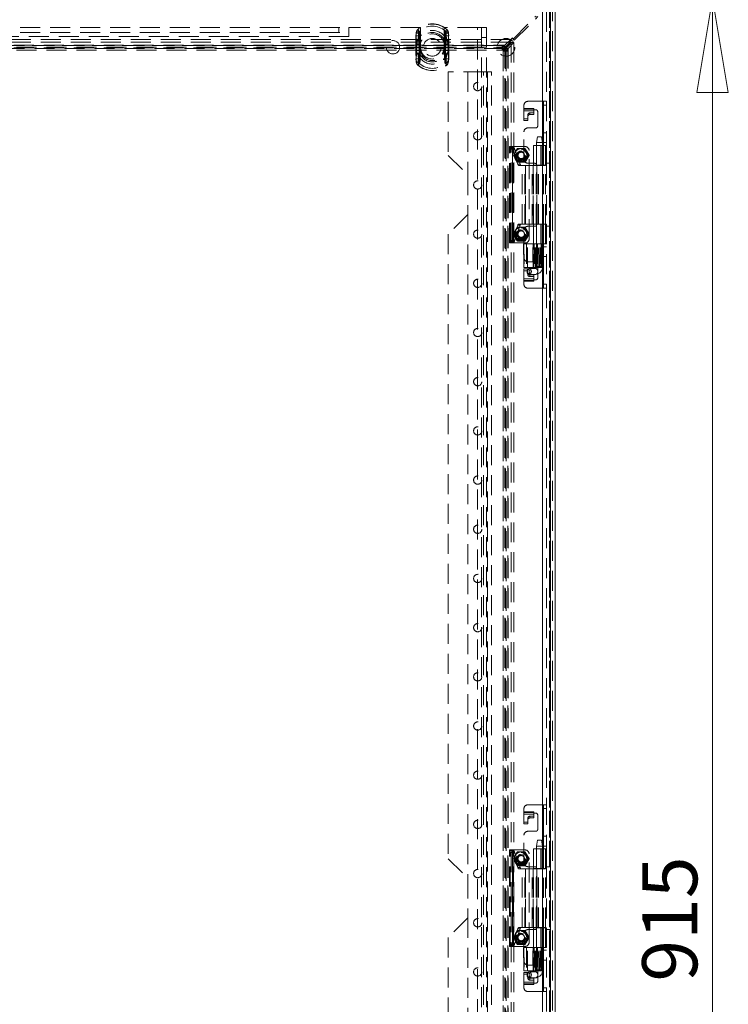
# Model space of a CAD drawing. Units: millimetres. Extents: x 0 to 420, y 0 to 297.
# Drawn here: x 138 to 183, y 177 to 240 of the extents above; entities that cross this region are included whole.
import ezdxf

# ---------------------------------------------------------------- set-up
doc = ezdxf.new("R2010")
doc.units = ezdxf.units.MM
doc.linetypes.add('HIDDEN', pattern=[1.905, 1.27, -0.635])
doc.styles.add('SLDTEXTSTYLE1', font='GOTHIC.TTF', dxfattribs={"width": 0.913})
doc.dimstyles.new('SLDDIMSTYLE0', dxfattribs={"dimtxt": 3.5, "dimasz": 6, "dimexe": 0, "dimexo": 0.0625, "dimgap": 0.875, "dimtad": 1, "dimdec": 1, "dimlfac": 8, "dimrnd": 1e-09, "dimzin": 12, "dimdsep": 46, "dimtxsty": 'SLDTEXTSTYLE1', "dimblk1": 'CLOSED', "dimblk2": 'CLOSED', "dimsah": 1, "dimcen": 0.09, "dimadec": 0, "dimazin": 3, "dimtfac": 1, "dimtdec": 1, "dimtofl": 0, "dimtmove": 0, "dimatfit": 3, "dimldrblk": 'CLOSED', "dimfxl": 1, "dimfrac": 2, "dimtolj": 1, "dimtzin": 12, "dimarcsym": 0})

# ---------------------------------------------------------------- blocks, each defined once
blk = doc.blocks.new('_CLOSED')
at = {"color": 0, "linetype": 'ByBlock', "lineweight": -2}
for p, q in [((-1, 0.166667), (0, 0)), ((-1, 0.166667), (-1, -0.166667)), ((0, 0), (-1, -0.166667)), ((0, 0), (-1, 0))]:
    blk.add_line(p, q, dxfattribs=at)
blk = doc.blocks.new('_D')
at = {"color": 7, "linetype": 'Continuous', "lineweight": 0}
for p, q in [((172.253, 241.246), (183.433, 241.246)), ((182.433, 126.871), (182.433, 241.246)), ((172.245, 126.871), (183.433, 126.871))]:
    blk.add_line(p, q, dxfattribs=at)
at = {"color": 7, "linetype": 'Continuous', "lineweight": 0, "xscale": 6, "yscale": 6}
for p, rotation in [((182.433, 241.246, -12.63), 90), ((182.433, 126.871, -12.63), 270)]:
    blk.add_blockref('_CLOSED', p, dxfattribs=dict(at, rotation=rotation))
at = {"color": 7, "linetype": 'Continuous', "lineweight": 0, "insert": (177.962, 178.758, -12.63), "char_height": 3.5, "attachment_point": 1, "rotation": 90, "style": 'SLDTEXTSTYLE1'}
blk.add_mtext('915', dxfattribs=at)

msp = doc.modelspace()

# ---------------------------------------------------------------- linework, layer by layer
at = {"color": 7, "linetype": 'HIDDEN', "lineweight": 0}
for p, q in [((172.067, 241.05), (172.067, 127.246)), ((172.254, 241.05), (172.254, 127.068)), ((171.638, 127.746), (171.638, 240.371)), ((171.888, 240.371), (171.888, 234.684)), ((172.067, 127.317), (172.067, 240.8)), ((172.067, 240.628), (172.067, 127.489)), ((169.804, 238.681), (171.218, 240.095)), ((169.833, 238.566), (171.335, 240.069)), ((35.567, 239.371), (159.317, 239.371)), ((35.567, 239.059), (159.317, 239.059)), ((158.692, 239.371), (158.692, 239.059)), ((159.317, 238.809), (159.317, 239.371)), ((163.871, 239.371), (159.317, 239.371)), ((163.604, 239.014), (163.59, 238.855)), ((163.604, 239.014), (163.616, 239.012)), ((163.604, 239.014), (163.791, 238.978)), ((163.713, 239.249), (163.707, 239.256)), ((163.801, 239.15), (163.707, 239.256)), ((163.789, 238.855), (163.791, 238.978)), ((163.871, 239.371), (163.879, 238.121)), ((165.379, 238.121), (165.379, 239.371)), ((167.504, 239.371), (165.379, 239.371)), ((165.458, 239.15), (165.551, 239.256)), ((165.468, 238.978), (165.654, 239.014)), ((165.468, 238.978), (165.47, 238.855)), ((165.546, 239.249), (165.551, 239.256)), ((165.643, 239.012), (165.654, 239.014)), ((165.669, 238.855), (165.654, 239.014)), ((167.504, 128.746), (167.504, 239.371)), ((167.504, 239.371), (168.067, 239.371)), ((167.754, 239.371), (167.754, 128.746)), ((168.067, 239.371), (168.067, 128.746)), ((169.61, 238.614), (25.27, 238.614)), ((169.61, 238.451), (25.27, 238.451)), ((159.317, 238.809), (35.567, 238.809)), ((163.59, 238.855), (163.602, 238.855)), ((163.59, 238.855), (163.59, 237.388)), ((163.59, 238.855), (163.789, 238.855)), ((163.602, 237.388), (163.602, 238.855)), ((163.789, 237.388), (163.789, 238.855)), ((165.47, 238.855), (165.47, 237.388)), ((165.47, 238.855), (165.669, 238.855)), ((165.656, 238.855), (165.656, 237.388)), ((165.656, 238.855), (165.669, 238.855)), ((165.669, 237.388), (165.669, 238.855)), ((167.754, 238.746), (168.067, 238.746)), ((169.056, 237.934), (169.486, 238.363)), ((169.129, 237.863), (169.603, 238.337)), ((169.241, 238.246), (169.61, 238.614)), ((169.241, 238.084), (169.61, 238.451)), ((169.28, 238.049), (169.647, 238.416)), ((169.442, 238.049), (169.809, 238.416)), ((169.716, 238.717), (169.45, 238.451)), ((169.45, 238.451), (169.486, 238.416)), ((169.709, 238.69), (169.479, 238.46)), ((169.479, 238.46), (169.603, 238.337)), ((169.486, 238.363), (169.486, 238.416)), ((169.61, 238.451), (169.61, 238.614)), ((169.647, 238.416), (169.647, 129.701)), ((169.809, 238.416), (169.647, 238.416)), ((169.833, 238.566), (169.709, 238.69)), ((169.751, 238.681), (169.716, 238.717)), ((169.751, 238.681), (169.804, 238.681)), ((169.809, 238.416), (169.809, 129.701)), ((25.639, 238.246), (169.241, 238.246)), ((25.639, 238.084), (169.241, 238.084)), ((169.198, 238.224), (25.682, 238.224)), ((169.198, 238.039), (25.682, 238.039)), ((169.056, 238.233), (25.824, 238.233)), ((25.824, 238.122), (169.056, 238.122)), ((25.824, 238.12), (169.056, 238.12)), ((25.824, 237.938), (169.056, 237.938)), ((25.824, 237.933), (169.056, 237.933)), ((163.625, 238.332), (163.625, 238.3)), ((163.625, 238.3), (163.874, 238.3)), ((163.625, 238.3), (163.625, 237.942)), ((163.625, 237.942), (163.625, 237.911)), ((163.874, 237.942), (163.625, 237.942)), ((163.812, 238.332), (163.812, 238.3)), ((163.812, 238.3), (163.874, 238.3)), ((163.812, 238.3), (163.812, 237.942)), ((163.812, 237.942), (163.812, 237.911)), ((163.874, 237.942), (163.812, 237.942)), ((163.874, 238.3), (163.856, 238.335)), ((163.856, 237.908), (163.874, 237.942)), ((163.874, 238.3), (163.87, 238.333)), ((163.87, 237.91), (163.874, 237.942)), ((163.874, 237.942), (163.874, 238.3)), ((165.385, 238.3), (165.402, 238.335)), ((165.385, 238.3), (165.389, 238.333)), ((165.385, 238.3), (165.634, 238.3)), ((165.385, 238.3), (165.385, 237.942)), ((165.385, 238.3), (165.447, 238.3)), ((165.385, 237.942), (165.402, 237.908)), ((165.634, 237.942), (165.385, 237.942)), ((165.385, 237.942), (165.389, 237.91)), ((165.447, 237.942), (165.385, 237.942)), ((165.447, 238.3), (165.447, 238.332)), ((165.447, 237.942), (165.447, 238.3)), ((165.447, 237.911), (165.447, 237.942)), ((165.634, 238.3), (165.634, 238.332)), ((165.634, 237.942), (165.634, 238.3)), ((165.634, 237.911), (165.634, 237.942)), ((169.056, 238.122), (169.056, 238.233)), ((169.056, 238.122), (169.056, 238.122)), ((169.056, 237.938), (169.056, 238.122)), ((169.096, 238.122), (169.056, 238.122)), ((169.096, 237.938), (169.056, 237.938)), ((169.056, 237.938), (169.056, 237.938)), ((169.056, 237.938), (169.056, 237.933)), ((169.198, 238.224), (169.096, 238.122)), ((169.096, 237.938), (169.096, 238.122)), ((169.198, 238.039), (169.096, 237.938)), ((169.129, 237.863), (169.133, 237.863)), ((169.129, 237.863), (169.129, 130.254)), ((169.235, 238.004), (169.133, 237.902)), ((169.133, 237.902), (169.133, 237.863)), ((169.318, 237.902), (169.133, 237.902)), ((169.133, 130.254), (169.133, 237.863)), ((169.318, 237.863), (169.133, 237.863)), ((169.198, 238.224), (169.198, 238.039)), ((169.235, 238.004), (169.28, 238.049)), ((169.235, 130.113), (169.235, 238.004)), ((169.42, 238.004), (169.235, 238.004)), ((169.241, 238.246), (169.241, 238.084)), ((169.28, 130.069), (169.28, 238.049)), ((169.442, 238.049), (169.28, 238.049)), ((169.316, 237.863), (169.316, 130.254)), ((169.42, 238.004), (169.318, 237.902)), ((169.318, 237.902), (169.318, 237.863)), ((169.429, 237.863), (169.318, 237.863)), ((169.318, 237.863), (169.318, 130.254)), ((169.42, 238.004), (169.442, 238.049)), ((169.42, 130.113), (169.42, 238.004)), ((169.429, 130.254), (169.429, 237.863)), ((169.442, 238.049), (169.442, 130.069)), ((163.59, 237.388), (163.604, 237.228)), ((163.59, 237.388), (163.602, 237.388)), ((163.59, 237.388), (163.789, 237.388)), ((163.604, 237.228), (163.791, 237.265)), ((163.604, 237.228), (163.616, 237.231)), ((163.707, 236.986), (163.801, 237.093)), ((163.791, 237.265), (163.789, 237.388)), ((165.551, 236.986), (165.458, 237.093)), ((165.47, 237.388), (165.468, 237.265)), ((165.468, 237.265), (165.654, 237.228)), ((165.47, 237.388), (165.669, 237.388)), ((165.643, 237.231), (165.654, 237.228)), ((165.654, 237.228), (165.669, 237.388)), ((165.656, 237.388), (165.669, 237.388)), ((163.707, 236.986), (163.713, 236.993)), ((165.551, 236.986), (165.546, 236.993)), ((165.638, 236.559), (165.638, 231.246)), ((167.888, 236.559), (165.638, 236.559)), ((166.888, 236.559), (166.888, 229.996)), ((167.888, 131.559), (167.888, 236.559)), ((167.888, 236.559), (168.388, 236.559)), ((168.138, 236.559), (168.138, 131.559)), ((168.388, 131.559), (168.388, 236.559)), ((170.701, 234.684), (171.688, 234.684)), ((171.688, 234.684), (171.888, 234.684)), ((171.688, 230.621), (171.688, 234.684)), ((171.701, 234.684), (171.701, 230.621)), ((171.888, 234.684), (171.888, 230.621)), ((170.451, 234.225), (170.451, 234.434)), ((170.451, 234.225), (171.076, 234.225)), ((170.451, 234.082), (170.451, 234.225)), ((171.076, 234.189), (170.451, 234.189)), ((170.451, 234.082), (171.076, 234.082)), ((170.451, 234.082), (170.451, 233.46)), ((171.076, 234.225), (171.076, 234.146)), ((171.076, 234.146), (171.201, 234.146)), ((171.076, 234.146), (171.076, 234.082)), ((171.076, 233.839), (171.076, 234.082)), ((171.326, 234.021), (171.326, 233.121)), ((171.701, 234.434), (171.888, 234.434)), ((170.451, 233.568), (170.701, 233.568)), ((170.451, 233.46), (170.701, 233.46)), ((170.701, 233.844), (170.701, 233.737)), ((170.701, 233.46), (170.701, 233.737)), ((170.826, 233.947), (171.076, 233.947)), ((170.826, 233.839), (170.826, 233.947)), ((170.826, 233.839), (171.076, 233.839)), ((170.451, 230.996), (170.451, 232.746)), ((171.201, 232.996), (170.701, 232.996)), ((171.313, 232.434), (171.251, 232.059)), ((171.346, 232.434), (171.314, 232.434)), ((171.346, 232.434), (171.563, 232.434)), ((171.626, 232.059), (171.563, 232.434)), ((171.888, 232.677), (171.701, 232.677)), ((169.526, 231.809), (169.567, 231.809)), ((169.526, 225.684), (169.526, 231.809)), ((169.567, 225.684), (169.567, 231.809)), ((169.569, 231.809), (169.567, 231.809)), ((169.569, 231.809), (169.725, 231.809)), ((170.056, 230.686), (169.684, 231.697)), ((169.684, 231.697), (169.84, 231.697)), ((169.713, 225.684), (169.713, 231.809)), ((169.723, 231.809), (169.723, 225.684)), ((169.776, 231.809), (169.725, 231.809)), ((169.776, 225.684), (169.776, 231.809)), ((170.526, 231.809), (169.776, 231.809)), ((169.897, 231.465), (169.776, 231.255)), ((170.212, 230.686), (169.84, 231.697)), ((170.018, 231.675), (169.897, 231.465)), ((170.276, 231.684), (170.033, 231.684)), ((170.518, 231.684), (170.276, 231.684)), ((170.654, 231.465), (170.533, 231.675)), ((170.775, 231.255), (170.654, 231.465)), ((170.776, 225.934), (170.776, 231.559)), ((171.057, 231.871), (171.612, 231.871)), ((171.057, 231.871), (171.057, 230.621)), ((171.244, 231.871), (171.244, 230.621)), ((171.251, 232.059), (171.251, 224.184)), ((171.3, 232.059), (171.252, 232.059)), ((171.3, 232.059), (171.625, 232.059)), ((171.527, 231.871), (171.527, 230.621)), ((171.612, 231.871), (171.612, 230.621)), ((171.63, 231.871), (171.612, 231.871)), ((171.626, 224.184), (171.626, 232.059)), ((171.63, 230.621), (171.63, 231.871)), ((171.63, 231.871), (171.7, 231.871)), ((171.7, 231.871), (171.7, 230.621)), ((171.701, 231.871), (171.7, 231.871)), ((171.888, 232.059), (171.701, 232.059)), ((171.701, 231.871), (171.763, 231.871)), ((171.888, 231.871), (171.701, 231.871)), ((171.763, 231.871), (171.888, 231.871)), ((171.816, 230.621), (171.816, 231.871)), ((171.886, 230.621), (171.886, 231.871)), ((171.888, 231.871), (171.888, 231.871)), ((165.638, 231.246), (166.888, 229.996)), ((169.776, 231.237), (169.897, 231.027)), ((169.897, 231.027), (170.018, 230.818)), ((170.533, 230.818), (170.654, 231.027)), ((170.654, 231.027), (170.775, 231.237)), ((170.033, 230.809), (170.276, 230.809)), ((170.056, 230.686), (170.212, 230.686)), ((170.341, 230.602), (170.142, 230.602)), ((170.276, 230.809), (170.518, 230.809)), ((170.341, 230.602), (170.543, 230.602)), ((170.341, 226.89), (170.341, 230.602)), ((170.497, 226.89), (170.497, 230.602)), ((170.543, 226.89), (170.543, 230.602)), ((170.975, 230.602), (170.543, 230.602)), ((170.548, 230.602), (170.548, 226.89)), ((170.701, 230.746), (171.138, 230.746)), ((170.975, 230.602), (171.231, 230.602)), ((170.975, 226.89), (170.975, 230.602)), ((170.979, 226.89), (170.979, 230.602)), ((171.044, 230.602), (171.044, 226.89)), ((171.612, 230.621), (171.057, 230.621)), ((171.057, 226.89), (171.057, 230.602)), ((171.231, 226.89), (171.231, 230.602)), ((171.244, 230.602), (171.231, 230.602)), ((171.244, 226.89), (171.244, 230.602)), ((171.298, 230.602), (171.244, 230.602)), ((171.263, 230.621), (171.263, 226.871)), ((171.298, 226.89), (171.298, 230.602)), ((171.298, 230.602), (171.819, 230.602)), ((171.367, 226.89), (171.367, 230.602)), ((171.612, 230.621), (171.63, 230.621)), ((171.688, 230.621), (171.63, 230.621)), ((171.632, 226.89), (171.632, 230.602)), ((171.888, 230.621), (171.688, 230.621)), ((171.688, 226.871), (171.688, 230.621)), ((171.819, 226.89), (171.819, 230.602)), ((171.888, 230.746), (172.138, 230.746)), ((171.888, 230.621), (171.888, 226.871)), ((166.888, 229.996), (166.888, 227.496)), ((166.888, 227.496), (165.638, 226.246)), ((166.888, 227.496), (166.888, 185.309)), ((169.684, 225.795), (170.056, 226.806)), ((169.897, 226.465), (169.776, 226.255)), ((169.84, 225.795), (170.212, 226.806)), ((170.018, 226.675), (169.897, 226.465)), ((170.276, 226.684), (170.033, 226.684)), ((170.056, 226.806), (170.212, 226.806)), ((170.142, 226.89), (170.341, 226.89)), ((170.518, 226.684), (170.276, 226.684)), ((170.543, 226.89), (170.341, 226.89)), ((170.451, 224.746), (170.451, 226.496)), ((170.654, 226.465), (170.533, 226.675)), ((170.543, 226.89), (170.975, 226.89)), ((170.775, 226.255), (170.654, 226.465)), ((171.138, 226.746), (170.701, 226.746)), ((171.231, 226.89), (170.975, 226.89)), ((171.057, 226.871), (171.612, 226.871)), ((171.057, 226.871), (171.057, 225.621)), ((171.231, 226.89), (171.244, 226.89)), ((171.244, 226.89), (171.298, 226.89)), ((171.244, 226.871), (171.244, 225.621)), ((171.819, 226.89), (171.298, 226.89)), ((171.527, 226.871), (171.527, 225.621)), ((171.612, 226.871), (171.612, 225.621)), ((171.63, 226.871), (171.612, 226.871)), ((171.63, 226.871), (171.63, 225.621)), ((171.688, 226.871), (171.63, 226.871)), ((171.688, 222.809), (171.688, 226.871)), ((171.688, 226.871), (171.888, 226.871)), ((171.7, 226.871), (171.7, 225.621)), ((171.701, 226.871), (171.701, 222.809)), ((171.816, 226.871), (171.816, 225.621)), ((171.886, 225.621), (171.886, 226.871)), ((171.888, 226.871), (171.888, 222.809)), ((171.888, 226.746), (172.138, 226.746)), ((165.638, 226.246), (165.638, 186.559)), ((169.776, 226.237), (169.897, 226.027)), ((169.897, 226.027), (170.018, 225.818)), ((170.533, 225.818), (170.654, 226.027)), ((170.654, 226.027), (170.775, 226.237)), ((169.567, 225.684), (169.526, 225.684)), ((169.567, 225.684), (169.569, 225.684)), ((169.569, 225.684), (169.725, 225.684)), ((169.684, 225.795), (169.84, 225.795)), ((169.725, 225.684), (169.776, 225.684)), ((169.776, 225.684), (170.526, 225.684)), ((170.033, 225.809), (170.276, 225.809)), ((170.276, 225.809), (170.518, 225.809)), ((170.443, 225.621), (170.415, 225.621)), ((170.415, 225.621), (170.448, 224.121)), ((170.443, 225.621), (170.475, 224.121)), ((171.002, 225.621), (170.443, 225.621)), ((170.67, 224.121), (170.666, 225.621)), ((171.002, 225.621), (171.025, 225.621)), ((171.192, 225.621), (171.026, 225.621)), ((171.026, 225.621), (171.052, 224.121)), ((171.192, 225.621), (171.318, 225.621)), ((171.318, 225.621), (171.192, 225.621)), ((171.251, 225.621), (171.251, 224.121)), ((171.318, 225.621), (171.493, 225.621)), ((171.493, 225.621), (171.567, 225.621)), ((171.563, 225.621), (171.493, 225.621)), ((171.535, 225.621), (171.535, 224.121)), ((171.563, 224.121), (171.563, 225.621)), ((171.587, 225.621), (171.567, 225.621)), ((171.576, 224.121), (171.576, 225.621)), ((171.608, 225.621), (171.584, 224.121)), ((171.587, 225.621), (171.61, 225.621)), ((171.612, 225.621), (171.587, 225.621)), ((171.599, 224.121), (171.623, 225.621)), ((171.599, 224.121), (171.623, 225.621)), ((171.605, 225.621), (171.605, 224.121)), ((171.612, 225.621), (171.61, 225.621)), ((171.623, 225.621), (171.612, 225.621)), ((171.613, 224.121), (171.64, 225.621)), ((171.623, 225.621), (171.63, 225.621)), ((171.63, 225.621), (171.7, 225.621)), ((171.662, 225.621), (171.634, 224.121)), ((171.7, 225.621), (171.701, 225.621)), ((171.701, 225.621), (171.763, 225.621)), ((171.888, 225.621), (171.701, 225.621)), ((171.888, 225.433), (171.701, 225.433)), ((171.763, 225.621), (171.888, 225.621)), ((171.888, 225.621), (171.888, 225.621)), ((171.888, 224.815), (171.701, 224.815)), ((170.475, 224.121), (170.448, 224.121)), ((170.451, 223.411), (170.451, 224.032)), ((170.451, 224.032), (170.701, 224.032)), ((171.031, 224.121), (170.475, 224.121)), ((170.701, 224.496), (171.201, 224.496)), ((170.701, 224.032), (170.701, 223.756)), ((171.208, 224.059), (170.793, 224.059)), ((171.054, 224.121), (171.031, 224.121)), ((171.208, 224.121), (171.052, 224.121)), ((171.336, 224.121), (171.208, 224.121)), ((171.251, 224.184), (171.625, 224.184)), ((171.326, 224.371), (171.326, 223.471)), ((171.336, 224.121), (171.476, 224.121)), ((171.555, 224.121), (171.476, 224.121)), ((171.56, 224.121), (171.555, 224.121)), ((171.586, 224.121), (171.56, 224.121)), ((171.599, 224.121), (171.586, 224.121)), ((171.605, 224.121), (171.599, 224.121)), ((171.613, 224.121), (171.605, 224.121)), ((171.647, 224.121), (171.634, 224.121)), ((170.451, 223.924), (170.701, 223.924)), ((170.451, 223.267), (170.451, 223.411)), ((171.076, 223.411), (170.451, 223.411)), ((170.646, 223.871), (170.657, 223.803)), ((170.701, 223.756), (170.701, 223.648)), ((170.793, 223.684), (171.208, 223.684)), ((170.826, 223.653), (171.076, 223.653)), ((170.826, 223.546), (170.826, 223.653)), ((170.826, 223.546), (171.076, 223.546)), ((171.076, 223.653), (171.076, 223.411)), ((171.076, 223.411), (171.076, 223.346)), ((171.076, 223.346), (171.076, 223.267)), ((171.201, 223.346), (171.076, 223.346)), ((170.451, 223.303), (171.076, 223.303)), ((171.076, 223.267), (170.451, 223.267)), ((170.451, 223.059), (170.451, 223.267)), ((171.688, 222.809), (170.701, 222.809)), ((171.888, 222.809), (171.688, 222.809)), ((171.888, 223.059), (171.701, 223.059)), ((171.888, 222.809), (171.888, 189.996)), ((170.451, 189.538), (170.451, 189.746)), ((170.701, 189.996), (171.688, 189.996)), ((171.688, 185.934), (171.688, 189.996)), ((171.688, 189.996), (171.888, 189.996)), ((171.701, 189.996), (171.701, 185.934)), ((171.701, 189.746), (171.888, 189.746)), ((171.888, 189.996), (171.888, 185.934)), ((170.451, 189.538), (171.076, 189.538)), ((170.451, 189.394), (170.451, 189.538)), ((171.076, 189.502), (170.451, 189.502)), ((170.451, 189.394), (171.076, 189.394)), ((170.451, 189.394), (170.451, 188.773)), ((170.701, 189.157), (170.701, 189.049)), ((170.701, 188.773), (170.701, 189.049)), ((170.826, 189.259), (171.076, 189.259)), ((170.826, 189.152), (170.826, 189.259)), ((170.826, 189.152), (171.076, 189.152)), ((171.076, 189.538), (171.076, 189.459)), ((171.076, 189.459), (171.201, 189.459)), ((171.076, 189.459), (171.076, 189.394)), ((171.076, 189.152), (171.076, 189.394)), ((171.326, 189.334), (171.326, 188.434)), ((170.451, 188.88), (170.701, 188.88)), ((170.451, 188.773), (170.701, 188.773)), ((171.201, 188.309), (170.701, 188.309)), ((170.451, 186.309), (170.451, 188.059)), ((171.313, 187.746), (171.251, 187.371)), ((171.346, 187.746), (171.314, 187.746)), ((171.346, 187.746), (171.563, 187.746)), ((171.626, 187.371), (171.563, 187.746)), ((171.888, 187.99), (171.701, 187.99)), ((169.526, 187.121), (169.567, 187.121)), ((169.526, 180.996), (169.526, 187.121)), ((169.567, 180.996), (169.567, 187.121)), ((169.569, 187.121), (169.567, 187.121)), ((169.569, 187.121), (169.725, 187.121)), ((169.713, 180.996), (169.713, 187.121)), ((169.723, 187.121), (169.723, 180.996)), ((169.776, 187.121), (169.725, 187.121)), ((169.776, 180.996), (169.776, 187.121)), ((170.526, 187.121), (169.776, 187.121)), ((171.057, 187.184), (171.612, 187.184)), ((171.057, 187.184), (171.057, 185.934)), ((171.244, 187.184), (171.244, 185.934)), ((171.251, 187.371), (171.251, 179.496)), ((171.3, 187.371), (171.252, 187.371)), ((171.3, 187.371), (171.625, 187.371)), ((171.527, 187.184), (171.527, 185.934)), ((171.612, 187.184), (171.612, 185.934)), ((171.63, 187.184), (171.612, 187.184)), ((171.626, 179.496), (171.626, 187.371)), ((171.63, 185.934), (171.63, 187.184)), ((171.63, 187.184), (171.7, 187.184)), ((171.7, 187.184), (171.7, 185.934)), ((171.701, 187.184), (171.7, 187.184)), ((171.888, 187.371), (171.701, 187.371)), ((171.701, 187.184), (171.763, 187.184)), ((171.888, 187.184), (171.701, 187.184)), ((171.763, 187.184), (171.888, 187.184)), ((171.816, 185.934), (171.816, 187.184)), ((171.886, 185.934), (171.886, 187.184)), ((171.888, 187.184), (171.888, 187.184)), ((165.638, 186.559), (166.888, 185.309)), ((170.056, 185.999), (169.684, 187.01)), ((169.684, 187.01), (169.84, 187.01)), ((169.897, 186.777), (169.776, 186.568)), ((169.776, 186.55), (169.897, 186.34)), ((170.212, 185.999), (169.84, 187.01)), ((170.018, 186.987), (169.897, 186.777)), ((170.276, 186.996), (170.033, 186.996)), ((170.518, 186.996), (170.276, 186.996)), ((170.654, 186.777), (170.533, 186.987)), ((170.775, 186.568), (170.654, 186.777)), ((170.654, 186.34), (170.775, 186.55)), ((170.776, 181.246), (170.776, 186.871)), ((169.897, 186.34), (170.018, 186.13)), ((170.033, 186.121), (170.276, 186.121)), ((170.056, 185.999), (170.212, 185.999)), ((170.341, 185.915), (170.142, 185.915)), ((170.276, 186.121), (170.518, 186.121)), ((170.341, 185.915), (170.543, 185.915)), ((170.341, 182.202), (170.341, 185.915)), ((170.497, 182.202), (170.497, 185.915)), ((170.533, 186.13), (170.654, 186.34)), ((170.543, 182.202), (170.543, 185.915)), ((170.975, 185.915), (170.543, 185.915)), ((170.548, 185.915), (170.548, 182.202)), ((170.701, 186.059), (171.138, 186.059)), ((170.975, 185.915), (171.231, 185.915)), ((170.975, 182.202), (170.975, 185.915)), ((170.979, 182.202), (170.979, 185.915)), ((171.044, 185.915), (171.044, 182.202)), ((171.612, 185.934), (171.057, 185.934)), ((171.057, 182.202), (171.057, 185.915)), ((171.231, 182.202), (171.231, 185.915)), ((171.244, 185.915), (171.231, 185.915)), ((171.244, 182.202), (171.244, 185.915)), ((171.298, 185.915), (171.244, 185.915)), ((171.263, 185.934), (171.263, 182.184)), ((171.298, 182.202), (171.298, 185.915)), ((171.298, 185.915), (171.819, 185.915)), ((171.367, 182.202), (171.367, 185.915)), ((171.612, 185.934), (171.63, 185.934)), ((171.688, 185.934), (171.63, 185.934)), ((171.632, 182.202), (171.632, 185.915)), ((171.688, 182.184), (171.688, 185.934)), ((171.888, 185.934), (171.688, 185.934)), ((171.819, 182.202), (171.819, 185.915)), ((171.888, 186.059), (172.138, 186.059)), ((171.888, 185.934), (171.888, 182.184)), ((166.888, 185.309), (166.888, 182.809)), ((166.888, 182.809), (165.638, 181.559)), ((166.888, 182.809), (166.888, 140.621)), ((169.684, 181.108), (170.056, 182.119)), ((169.84, 181.108), (170.212, 182.119)), ((170.056, 182.119), (170.212, 182.119)), ((170.142, 182.202), (170.341, 182.202)), ((170.543, 182.202), (170.341, 182.202)), ((170.543, 182.202), (170.975, 182.202)), ((171.138, 182.059), (170.701, 182.059)), ((171.231, 182.202), (170.975, 182.202)), ((171.057, 182.184), (171.612, 182.184)), ((171.057, 182.184), (171.057, 180.934)), ((171.231, 182.202), (171.244, 182.202)), ((171.244, 182.202), (171.298, 182.202)), ((171.244, 182.184), (171.244, 180.934)), ((171.819, 182.202), (171.298, 182.202)), ((171.527, 182.184), (171.527, 180.934)), ((171.612, 182.184), (171.612, 180.934)), ((171.63, 182.184), (171.612, 182.184)), ((171.63, 182.184), (171.63, 180.934)), ((171.688, 182.184), (171.63, 182.184)), ((171.688, 178.121), (171.688, 182.184)), ((171.688, 182.184), (171.888, 182.184)), ((171.7, 182.184), (171.7, 180.934)), ((171.701, 182.184), (171.701, 178.121)), ((171.816, 182.184), (171.816, 180.934)), ((171.886, 180.934), (171.886, 182.184)), ((171.888, 182.184), (171.888, 178.121)), ((171.888, 182.059), (172.138, 182.059)), ((165.638, 181.559), (165.638, 141.871)), ((169.897, 181.777), (169.776, 181.568)), ((169.776, 181.55), (169.897, 181.34)), ((170.018, 181.987), (169.897, 181.777)), ((170.276, 181.996), (170.033, 181.996)), ((170.518, 181.996), (170.276, 181.996)), ((170.451, 180.059), (170.451, 181.809)), ((170.654, 181.777), (170.533, 181.987)), ((170.775, 181.568), (170.654, 181.777)), ((170.654, 181.34), (170.775, 181.55)), ((169.567, 180.996), (169.526, 180.996)), ((169.567, 180.996), (169.569, 180.996)), ((169.569, 180.996), (169.725, 180.996)), ((169.684, 181.108), (169.84, 181.108)), ((169.725, 180.996), (169.776, 180.996)), ((169.776, 180.996), (170.526, 180.996)), ((169.897, 181.34), (170.018, 181.13)), ((170.033, 181.121), (170.276, 181.121)), ((170.276, 181.121), (170.518, 181.121)), ((170.443, 180.934), (170.415, 180.934)), ((170.415, 180.934), (170.448, 179.434)), ((170.443, 180.934), (170.475, 179.434)), ((171.002, 180.934), (170.443, 180.934)), ((170.533, 181.13), (170.654, 181.34)), ((170.67, 179.434), (170.666, 180.934)), ((171.002, 180.934), (171.025, 180.934)), ((171.192, 180.934), (171.026, 180.934)), ((171.026, 180.934), (171.052, 179.434)), ((171.192, 180.934), (171.318, 180.934)), ((171.318, 180.934), (171.192, 180.934)), ((171.251, 180.934), (171.251, 179.434)), ((171.318, 180.934), (171.493, 180.934)), ((171.493, 180.934), (171.567, 180.934)), ((171.563, 180.934), (171.493, 180.934)), ((171.535, 180.934), (171.535, 179.434)), ((171.563, 179.434), (171.563, 180.934)), ((171.587, 180.934), (171.567, 180.934)), ((171.576, 179.434), (171.576, 180.934)), ((171.608, 180.934), (171.584, 179.434)), ((171.587, 180.934), (171.61, 180.934)), ((171.612, 180.934), (171.587, 180.934)), ((171.599, 179.434), (171.623, 180.934)), ((171.599, 179.434), (171.623, 180.934)), ((171.605, 180.934), (171.605, 179.434)), ((171.612, 180.934), (171.61, 180.934)), ((171.623, 180.934), (171.612, 180.934)), ((171.613, 179.434), (171.64, 180.934)), ((171.623, 180.934), (171.63, 180.934)), ((171.63, 180.934), (171.7, 180.934)), ((171.662, 180.934), (171.634, 179.434)), ((171.7, 180.934), (171.701, 180.934)), ((171.701, 180.934), (171.763, 180.934)), ((171.888, 180.933), (171.701, 180.933)), ((171.763, 180.934), (171.888, 180.934)), ((171.888, 180.934), (171.888, 180.934)), ((171.888, 180.746), (171.701, 180.746)), ((170.701, 179.809), (171.201, 179.809)), ((171.326, 179.684), (171.326, 178.784)), ((171.888, 180.127), (171.701, 180.127)), ((170.475, 179.434), (170.448, 179.434)), ((170.451, 178.723), (170.451, 179.345)), ((170.451, 179.345), (170.701, 179.345)), ((170.451, 179.237), (170.701, 179.237)), ((171.031, 179.434), (170.475, 179.434)), ((170.646, 179.184), (170.657, 179.115)), ((170.701, 179.345), (170.701, 179.068)), ((170.701, 179.068), (170.701, 178.961)), ((171.208, 179.371), (170.793, 179.371)), ((170.793, 178.996), (171.208, 178.996)), ((170.826, 178.966), (171.076, 178.966)), ((170.826, 178.858), (170.826, 178.966)), ((171.054, 179.434), (171.031, 179.434)), ((171.208, 179.434), (171.052, 179.434)), ((171.076, 178.966), (171.076, 178.723)), ((171.336, 179.434), (171.208, 179.434)), ((171.251, 179.496), (171.625, 179.496)), ((171.336, 179.434), (171.476, 179.434)), ((171.555, 179.434), (171.476, 179.434)), ((171.56, 179.434), (171.555, 179.434)), ((171.586, 179.434), (171.56, 179.434)), ((171.599, 179.434), (171.586, 179.434)), ((171.605, 179.434), (171.599, 179.434)), ((171.613, 179.434), (171.605, 179.434)), ((171.647, 179.434), (171.634, 179.434)), ((170.451, 178.58), (170.451, 178.723)), ((171.076, 178.723), (170.451, 178.723)), ((170.451, 178.616), (171.076, 178.616)), ((171.076, 178.58), (170.451, 178.58)), ((170.451, 178.371), (170.451, 178.58)), ((170.826, 178.858), (171.076, 178.858)), ((171.076, 178.723), (171.076, 178.659)), ((171.076, 178.659), (171.076, 178.58)), ((171.201, 178.659), (171.076, 178.659)), ((171.888, 178.371), (171.701, 178.371)), ((171.688, 178.121), (170.701, 178.121)), ((171.888, 178.121), (171.688, 178.121)), ((171.888, 178.121), (171.888, 145.309))]:
    msp.add_line(p, q, dxfattribs=at)
at = {"color": 7, "linetype": 'Continuous', "lineweight": 15}
for p, q in [((172.442, 241.05), (172.442, 127.068)), ((171.638, 127.746), (171.638, 240.371)), ((172.138, 127.746), (172.138, 240.371))]:
    msp.add_line(p, q, dxfattribs=at)
at = {"color": 7, "linetype": 'HIDDEN', "lineweight": 0, "flags": 128}
for points in [[(163.713, 239.249), (163.713, 239.249), (163.738, 239.213), (163.753, 239.114)], [(163.729, 238.599), (163.747, 238.935), (163.753, 239.114)], [(163.791, 238.978), (163.79, 239.044), (163.786, 239.08), (163.783, 239.102), (163.784, 239.126), (163.789, 239.137), (163.797, 239.146), (163.801, 239.15)], [(163.801, 239.15), (163.801, 239.15), (163.826, 239.114), (163.846, 239.019)], [(163.85, 238.546), (163.849, 238.851), (163.846, 239.019)], [(165.413, 239.019), (165.41, 238.864), (165.408, 238.546)], [(165.458, 239.15), (165.468, 239.139), (165.474, 239.129), (165.476, 239.115), (165.471, 239.068), (165.468, 238.978)], [(165.505, 239.114), (165.511, 238.95), (165.53, 238.599)], [(163.753, 237.128), (163.747, 237.293), (163.729, 237.643)], [(163.801, 237.093), (163.79, 237.103), (163.785, 237.114), (163.783, 237.127), (163.787, 237.175), (163.791, 237.265)], [(163.846, 237.224), (163.849, 237.378), (163.85, 237.696)], [(165.408, 237.696), (165.41, 237.391), (165.413, 237.224)], [(165.458, 237.093), (165.458, 237.093), (165.432, 237.128), (165.413, 237.224)], [(165.468, 237.265), (165.469, 237.198), (165.473, 237.162), (165.475, 237.14), (165.475, 237.117), (165.47, 237.106), (165.462, 237.096), (165.458, 237.093)], [(165.53, 237.643), (165.512, 237.307), (165.505, 237.128)], [(165.546, 236.993), (165.545, 236.993), (165.52, 237.029), (165.505, 237.128)], [(170.449, 224.121), (170.448, 224.196), (170.441, 224.496), (170.416, 225.621)], [(170.613, 225.621), (170.613, 225.546), (170.613, 225.246), (170.616, 224.121)], [(171.031, 224.121), (171.016, 224.88), (171.002, 225.621)], [(171.029, 225.621), (171.043, 224.88), (171.058, 224.121)], [(171.059, 224.121), (171.052, 224.45), (171.029, 225.621)], [(171.109, 225.621), (171.11, 224.88), (171.111, 224.121)], [(171.161, 224.121), (171.16, 224.88), (171.159, 225.621)], [(171.208, 224.121), (171.206, 224.317), (171.198, 225.102), (171.192, 225.621)], [(171.259, 225.621), (171.261, 225.407), (171.268, 224.551), (171.271, 224.121)], [(171.318, 225.621), (171.319, 225.536), (171.323, 225.198), (171.336, 224.121)], [(171.417, 224.121), (171.417, 224.197), (171.414, 224.501), (171.403, 225.621)], [(171.476, 224.121), (171.478, 224.315), (171.487, 225.092), (171.493, 225.621)], [(171.567, 225.621), (171.564, 225.259), (171.555, 224.121)], [(171.575, 225.621), (171.572, 225.376), (171.558, 224.393), (171.557, 224.294), (171.555, 224.121)], [(171.56, 224.121), (171.562, 224.196), (171.567, 224.496), (171.587, 225.621)], [(171.61, 225.621), (171.598, 224.871), (171.586, 224.121)], [(171.622, 224.121), (171.626, 224.452), (171.639, 225.621)], [(171.657, 225.621), (171.655, 225.546), (171.65, 225.246), (171.628, 224.121)], [(171.647, 224.121), (171.66, 224.819), (171.674, 225.621)], [(171.647, 224.121), (171.647, 224.146), (171.674, 225.621)], [(170.747, 223.746), (170.716, 223.755), (170.7, 223.767), (170.687, 223.783), (170.676, 223.803), (170.668, 223.825), (170.662, 223.871), (170.668, 223.917), (170.676, 223.94), (170.687, 223.96), (170.7, 223.976), (170.716, 223.987), (170.747, 223.996)], [(170.666, 223.871), (170.676, 223.943), (170.703, 224.004), (170.744, 224.044), (170.793, 224.059), (170.841, 224.044), (170.882, 224.004), (170.91, 223.943), (170.92, 223.871), (170.91, 223.799), (170.882, 223.739), (170.841, 223.698), (170.793, 223.684), (170.793, 223.684)], [(170.747, 223.996), (170.778, 223.987), (170.793, 223.976), (170.807, 223.96), (170.817, 223.94), (170.825, 223.917), (170.831, 223.871), (170.825, 223.825), (170.817, 223.803), (170.807, 223.783), (170.793, 223.767), (170.778, 223.755), (170.747, 223.746)], [(171.251, 224.184), (171.246, 224.138), (171.242, 224.121), (171.233, 224.097), (171.223, 224.079), (171.213, 224.066), (171.205, 224.059), (171.204, 224.058), (171.208, 224.058)], [(171.208, 224.059), (171.256, 224.044), (171.297, 224.004), (171.325, 223.943), (171.334, 223.871), (171.325, 223.799), (171.297, 223.739), (171.256, 223.698), (171.208, 223.684)], [(170.652, 223.924), (170.651, 223.921), (170.646, 223.871)], [(170.449, 179.434), (170.448, 179.509), (170.441, 179.809), (170.416, 180.934)], [(170.613, 180.934), (170.613, 180.859), (170.613, 180.559), (170.616, 179.434)], [(171.031, 179.434), (171.016, 180.192), (171.002, 180.934)], [(171.029, 180.934), (171.043, 180.192), (171.058, 179.434)], [(171.059, 179.434), (171.052, 179.763), (171.029, 180.934)], [(171.109, 180.934), (171.11, 180.192), (171.111, 179.434)], [(171.161, 179.434), (171.16, 180.192), (171.159, 180.934)], [(171.208, 179.434), (171.206, 179.63), (171.198, 180.414), (171.192, 180.934)], [(171.259, 180.934), (171.261, 180.72), (171.268, 179.863), (171.271, 179.434)], [(171.318, 180.934), (171.319, 180.849), (171.323, 180.51), (171.336, 179.434)], [(171.417, 179.434), (171.417, 179.51), (171.414, 179.814), (171.403, 180.934)], [(171.476, 179.434), (171.478, 179.628), (171.487, 180.405), (171.493, 180.934)], [(171.567, 180.934), (171.564, 180.572), (171.555, 179.434)], [(171.575, 180.934), (171.572, 180.688), (171.558, 179.705), (171.557, 179.607), (171.555, 179.434)], [(171.56, 179.434), (171.562, 179.509), (171.567, 179.809), (171.587, 180.934)], [(171.61, 180.934), (171.598, 180.184), (171.586, 179.434)], [(171.622, 179.434), (171.626, 179.765), (171.639, 180.934)], [(171.657, 180.934), (171.655, 180.859), (171.65, 180.559), (171.628, 179.434)], [(171.647, 179.434), (171.66, 180.131), (171.674, 180.934)], [(171.647, 179.434), (171.647, 179.458), (171.674, 180.934)], [(170.652, 179.237), (170.651, 179.233), (170.646, 179.184)], [(170.747, 179.059), (170.716, 179.067), (170.7, 179.079), (170.687, 179.095), (170.676, 179.115), (170.668, 179.138), (170.662, 179.184), (170.668, 179.23), (170.676, 179.252), (170.687, 179.272), (170.7, 179.288), (170.716, 179.3), (170.747, 179.309)], [(170.666, 179.184), (170.676, 179.255), (170.703, 179.316), (170.744, 179.357), (170.793, 179.371), (170.841, 179.357), (170.882, 179.316), (170.91, 179.255), (170.92, 179.184), (170.91, 179.112), (170.882, 179.051), (170.841, 179.01), (170.793, 178.996), (170.793, 178.996)], [(170.747, 179.309), (170.778, 179.3), (170.793, 179.288), (170.807, 179.272), (170.817, 179.252), (170.825, 179.23), (170.831, 179.184), (170.825, 179.138), (170.817, 179.115), (170.807, 179.095), (170.793, 179.079), (170.778, 179.067), (170.747, 179.059)], [(171.251, 179.496), (171.246, 179.45), (171.242, 179.433), (171.233, 179.41), (171.223, 179.391), (171.213, 179.378), (171.205, 179.372), (171.204, 179.371), (171.208, 179.371)], [(171.208, 179.371), (171.256, 179.357), (171.297, 179.316), (171.325, 179.255), (171.334, 179.184), (171.325, 179.112), (171.297, 179.051), (171.256, 179.01), (171.208, 178.996)]]:
    msp.add_lwpolyline(points, dxfattribs=at)
at = {"color": 7, "linetype": 'HIDDEN', "lineweight": 0}
for centre, radius in [((162.129, 238.121), 0.425), ((164.629, 238.121), 0.562), ((169.317, 238.121), 0.563), ((167.513, 235.621), 0.262), ((167.513, 232.496), 0.262), ((170.276, 231.246), 0.406), ((170.276, 231.246), 0.394), ((170.276, 231.246), 0.375), ((170.276, 231.246), 0.35), ((170.276, 231.246), 0.281), ((170.276, 231.246), 0.263), ((170.276, 231.246), 0.25), ((170.276, 231.246), 0.206), ((167.513, 229.371), 0.262), ((167.513, 226.246), 0.262), ((170.276, 226.246), 0.406), ((170.276, 226.246), 0.394), ((170.276, 226.246), 0.375), ((170.276, 226.246), 0.35), ((170.276, 226.246), 0.281), ((170.276, 226.246), 0.262), ((170.276, 226.246), 0.25), ((170.276, 226.246), 0.206), ((167.513, 223.121), 0.262), ((167.513, 219.996), 0.262), ((167.513, 216.871), 0.262), ((167.513, 213.746), 0.262), ((167.513, 210.621), 0.262), ((167.513, 207.496), 0.262), ((167.513, 204.371), 0.262), ((167.513, 201.246), 0.262), ((167.513, 198.121), 0.262), ((167.513, 194.996), 0.262), ((167.513, 191.871), 0.262), ((167.513, 188.746), 0.262), ((170.276, 186.559), 0.406), ((170.276, 186.559), 0.394), ((170.276, 186.559), 0.375), ((170.276, 186.559), 0.35), ((170.276, 186.559), 0.281), ((170.276, 186.559), 0.262), ((170.276, 186.559), 0.25), ((170.276, 186.559), 0.206), ((167.513, 185.621), 0.262), ((167.513, 182.496), 0.262), ((170.276, 181.559), 0.406), ((170.276, 181.559), 0.394), ((170.276, 181.559), 0.375), ((170.276, 181.559), 0.35), ((170.276, 181.559), 0.281), ((170.276, 181.559), 0.262), ((170.276, 181.559), 0.25), ((170.276, 181.559), 0.206), ((167.513, 179.371), 0.262)]:
    msp.add_circle(centre, radius, dxfattribs=at)
for centre, radius, start, end in [((164.629, 238.209), 1.395, 48.63548, 131.36452), ((164.629, 238.209), 1.395, 48.63548, 131.36452), ((164.629, 238.209), 1.387, 48.63548, 131.36452), ((164.451, 238.859), 0.849, 169.64719, 180.30525), ((163.975, 238.999), 0.371, 136.24042, 177.74281), ((163.976, 238.999), 0.372, 136.31093, 177.67229), ((163.93, 239.022), 0.315, 133.71891, 181.88248), ((163.841, 238.853), 0.276, 108.62039, 144.83278), ((164.629, 238.209), 0.982, 23.43766, 156.56234), ((163.881, 238.914), 0.11, 108.62039, 144.83278), ((164.629, 238.209), 1.254, 48.63548, 131.36452), ((164.629, 238.209), 0.849, 23.43766, 156.56234), ((164.629, 238.209), 0.761, 6.89018, 173.10982), ((164.629, 238.209), 0.761, 6.89018, 173.10982), ((165.596, 239.029), 0.183, 138.82168, 183.32952), ((165.378, 238.914), 0.11, 35.16722, 71.37961), ((165.677, 239.136), 0.173, 139.37198, 187.4023), ((165.417, 238.853), 0.276, 35.16722, 71.37961), ((165.321, 239.019), 0.322, 358.67754, 45.72107), ((165.284, 238.999), 0.371, 2.24656, 43.77021), ((165.283, 238.999), 0.372, 2.29995, 43.71682), ((164.811, 238.859), 0.845, 359.67124, 10.37632), ((151.834, 238.08), 11.793, 1.22277, 3.7649), ((164.105, 238.299), 0.481, 141.49627, 176.14376), ((164.771, 238.94), 1.097, 198.08437, 213.47516), ((152.021, 238.08), 11.793, 1.22277, 3.7649), ((164.359, 238.344), 0.547, 158.35644, 181.32925), ((164.729, 238.518), 0.88, 178.1644, 192.1901), ((164.533, 238.518), 0.875, 347.77655, 1.86894), ((164.504, 238.931), 1.078, 326.39134, 342.04913), ((164.901, 238.345), 0.546, 358.63764, 21.67667), ((177.275, 238.078), 11.831, 176.2391, 178.77323), ((165.154, 238.3), 0.481, 3.82597, 38.53399), ((177.462, 238.078), 11.831, 176.2391, 178.77323), ((151.797, 238.164), 11.831, 356.2391, 358.77323), ((163.815, 232.397), 5.938, 89.59924, 91.83153), ((163.815, 243.846), 5.938, 268.16847, 270.40076), ((164.102, 237.941), 0.478, 183.70893, 218.65104), ((164.79, 237.294), 1.118, 146.67104, 161.76942), ((151.984, 238.164), 11.831, 356.2391, 358.77323), ((163.859, 236.848), 1.485, 89.59924, 91.83153), ((164.358, 237.898), 0.546, 178.63764, 201.67667), ((163.859, 239.394), 1.485, 268.16847, 270.40076), ((164.769, 237.72), 0.92, 168.11634, 181.52915), ((164.629, 238.034), 0.761, 186.89018, 353.10982), ((164.629, 238.034), 0.761, 186.89018, 353.10982), ((164.629, 238.121), 0.75, 179.99999, 359.99999), ((165.399, 236.848), 1.485, 88.16847, 90.40076), ((165.399, 239.394), 1.485, 269.59924, 271.83153), ((164.446, 237.717), 0.962, 358.77056, 11.58395), ((165.444, 232.397), 5.938, 88.16847, 90.40076), ((165.444, 243.846), 5.938, 269.59924, 271.83153), ((164.45, 237.285), 1.138, 18.36286, 33.19667), ((164.899, 237.898), 0.547, 338.35644, 1.32925), ((177.238, 238.162), 11.793, 181.22277, 183.7649), ((165.153, 237.943), 0.481, 321.49627, 356.14376), ((177.424, 238.162), 11.793, 181.22277, 183.7649), ((169.165, 238.34), 0.121, 285.85202, 308.99659), ((169.123, 238.154), 0.137, 303.0437, 329.08046), ((164.448, 237.383), 0.845, 179.67124, 190.37632), ((163.975, 237.243), 0.371, 182.24698, 223.76979), ((163.976, 237.243), 0.372, 182.3003, 223.71647), ((163.841, 237.389), 0.276, 215.16722, 251.37961), ((163.938, 237.223), 0.322, 178.67754, 225.72107), ((163.581, 237.106), 0.173, 319.37198, 7.4023), ((164.629, 238.034), 0.982, 203.43766, 336.56234), ((163.881, 237.328), 0.11, 215.16722, 251.37961), ((163.663, 237.213), 0.183, 318.82168, 3.32952), ((164.629, 238.034), 1.254, 228.63548, 311.36452), ((164.629, 238.034), 0.849, 203.43766, 336.56234), ((165.378, 237.328), 0.11, 288.62039, 324.83278), ((165.417, 237.389), 0.276, 288.62039, 324.83278), ((165.285, 237.238), 0.357, 316.76106, 358.84032), ((165.283, 237.243), 0.371, 316.24079, 357.74243), ((165.282, 237.244), 0.372, 316.31168, 357.67155), ((164.807, 237.383), 0.849, 349.64719, 0.30525), ((164.629, 238.034), 1.395, 228.63548, 311.36452), ((164.629, 238.034), 1.395, 228.63548, 311.36452), ((164.629, 238.034), 1.387, 228.63548, 311.36452), ((170.701, 234.434), 0.25, 90, 180), ((171.201, 234.021), 0.125, 0, 90), ((170.815, 233.832), 0.115, 84.88893, 173.75645), ((170.815, 233.724), 0.115, 84.88893, 173.75645), ((170.701, 232.746), 0.25, 90, 180), ((171.201, 233.121), 0.125, 270, 0), ((169.544, 231.668), 0.143, 11.85823, 79.87144), ((169.7, 231.668), 0.143, 11.85823, 79.87144), ((170.276, 231.246), 0.438, 150, 210), ((170.276, 231.246), 0.438, 90, 150), ((170.276, 231.246), 0.5, 118.95502, 121.04498), ((170.276, 231.246), 0.438, 30, 90), ((170.276, 231.246), 0.5, 58.95502, 61.04498), ((170.526, 231.559), 0.25, 0, 90), ((170.276, 231.246), 0.438, 330, 30), ((170.276, 231.246), 0.5, 178.95502, 181.04498), ((170.276, 231.246), 0.437, 210, 270), ((170.276, 231.246), 0.438, 270, 330), ((170.701, 230.996), 0.25, 180, 270), ((170.276, 231.246), 0.5, 358.95502, 1.04498), ((170.276, 231.246), 0.5, 238.95502, 241.04498), ((170.161, 230.708), 0.107, 191.85823, 259.87144), ((170.317, 230.708), 0.107, 191.85823, 259.87144), ((170.276, 231.246), 0.5, 298.95502, 301.04498), ((171.138, 230.621), 0.125, 0, 90), ((170.276, 226.246), 0.438, 150, 210), ((170.276, 226.246), 0.438, 90, 150), ((170.276, 226.246), 0.5, 118.95502, 121.04498), ((170.161, 226.784), 0.107, 100.12856, 168.14177), ((170.317, 226.784), 0.107, 100.12856, 168.14177), ((170.276, 226.246), 0.437, 30, 90), ((170.701, 226.496), 0.25, 90, 180), ((170.276, 226.246), 0.5, 58.95502, 61.04498), ((170.276, 226.246), 0.438, 330, 30), ((171.138, 226.871), 0.125, 270, 0), ((170.276, 226.246), 0.5, 178.95502, 181.04498), ((170.276, 226.246), 0.438, 210, 270), ((170.276, 226.246), 0.438, 270, 330), ((170.526, 225.934), 0.25, 270, 0), ((170.276, 226.246), 0.5, 358.95502, 1.04498), ((169.544, 225.825), 0.143, 280.12856, 348.14177), ((169.7, 225.825), 0.143, 280.12856, 348.14177), ((170.276, 226.246), 0.5, 238.95502, 241.04498), ((170.276, 226.246), 0.5, 298.95502, 301.04498), ((170.701, 224.746), 0.25, 180, 270), ((170.799, 223.909), 0.148, 92.82216, 174.06464), ((171.201, 224.371), 0.125, 0, 90), ((171.16, 224.151), 0.467, 275.82168, 4.06866), ((170.79, 223.821), 0.135, 187.7174, 271.01377), ((170.815, 223.768), 0.115, 186.24355, 275.11107), ((170.815, 223.661), 0.115, 186.24355, 275.11107), ((171.201, 223.471), 0.125, 270, 0), ((170.701, 223.059), 0.25, 180, 270), ((170.701, 189.746), 0.25, 90, 180), ((170.815, 189.144), 0.115, 84.88893, 173.75645), ((170.815, 189.037), 0.115, 84.88893, 173.75645), ((171.201, 189.334), 0.125, 0, 90), ((170.701, 188.059), 0.25, 90, 180), ((171.201, 188.434), 0.125, 270, 0), ((169.544, 186.98), 0.143, 11.85823, 79.87144), ((169.7, 186.98), 0.143, 11.85823, 79.87144), ((170.526, 186.871), 0.25, 0, 90), ((170.276, 186.559), 0.5, 178.95502, 181.04498), ((170.276, 186.559), 0.438, 150, 210), ((170.276, 186.559), 0.438, 90, 150), ((170.276, 186.559), 0.5, 118.95502, 121.04498), ((170.276, 186.559), 0.438, 30, 90), ((170.276, 186.559), 0.5, 58.95502, 61.04498), ((170.276, 186.559), 0.438, 330, 30), ((170.276, 186.559), 0.5, 358.95502, 1.04498), ((170.276, 186.559), 0.438, 210, 270), ((170.276, 186.559), 0.5, 238.95502, 241.04498), ((170.161, 186.021), 0.107, 191.85823, 259.87144), ((170.317, 186.021), 0.107, 191.85823, 259.87144), ((170.276, 186.559), 0.438, 270, 330), ((170.701, 186.309), 0.25, 180, 270), ((170.276, 186.559), 0.5, 298.95502, 301.04498), ((171.138, 185.934), 0.125, 0, 90), ((170.161, 182.097), 0.107, 100.12856, 168.14177), ((170.317, 182.097), 0.107, 100.12856, 168.14177), ((170.701, 181.809), 0.25, 90, 180), ((171.138, 182.184), 0.125, 270, 0), ((170.276, 181.559), 0.5, 178.95502, 181.04498), ((170.276, 181.559), 0.438, 150, 210), ((170.276, 181.559), 0.438, 90, 150), ((170.276, 181.559), 0.5, 118.95502, 121.04498), ((170.276, 181.559), 0.438, 30, 90), ((170.276, 181.559), 0.5, 58.95502, 61.04498), ((170.276, 181.559), 0.438, 330, 30), ((170.276, 181.559), 0.5, 358.95502, 1.04498), ((169.544, 181.137), 0.143, 280.12856, 348.14177), ((169.7, 181.137), 0.143, 280.12856, 348.14177), ((170.276, 181.559), 0.437, 210, 270), ((170.276, 181.559), 0.5, 238.95502, 241.04498), ((170.276, 181.559), 0.438, 270, 330), ((170.276, 181.559), 0.5, 298.95502, 301.04498), ((170.526, 181.246), 0.25, 270, 0), ((170.701, 180.059), 0.25, 180, 270), ((171.201, 179.684), 0.125, 0, 90), ((170.799, 179.221), 0.148, 92.82216, 174.06464), ((170.79, 179.133), 0.135, 187.7174, 271.01377), ((170.815, 179.081), 0.115, 186.24355, 275.11107), ((170.815, 178.973), 0.115, 186.24355, 275.11107), ((171.16, 179.463), 0.467, 275.82168, 4.06866), ((170.701, 178.371), 0.25, 180, 270), ((171.201, 178.784), 0.125, 270, 0)]:
    msp.add_arc(centre, radius, start, end, dxfattribs=at)

# ---------------------------------------------------------------- dimensions: what is measured, and where the dimension line sits
at = {"color": 7, "linetype": 'Continuous', "lineweight": 0}
dim = msp.add_linear_dim(base=(182.433, 241.246), p1=(172.245, 126.871), p2=(172.253, 241.246), angle=90, dimstyle='SLDDIMSTYLE0', dxfattribs=at)
dim.commit()
dim.dimension.update_dxf_attribs({"geometry": '_D', "text_midpoint": (182.433, 184.059), "dimtype": 160})

doc.saveas('drawing.dxf')
